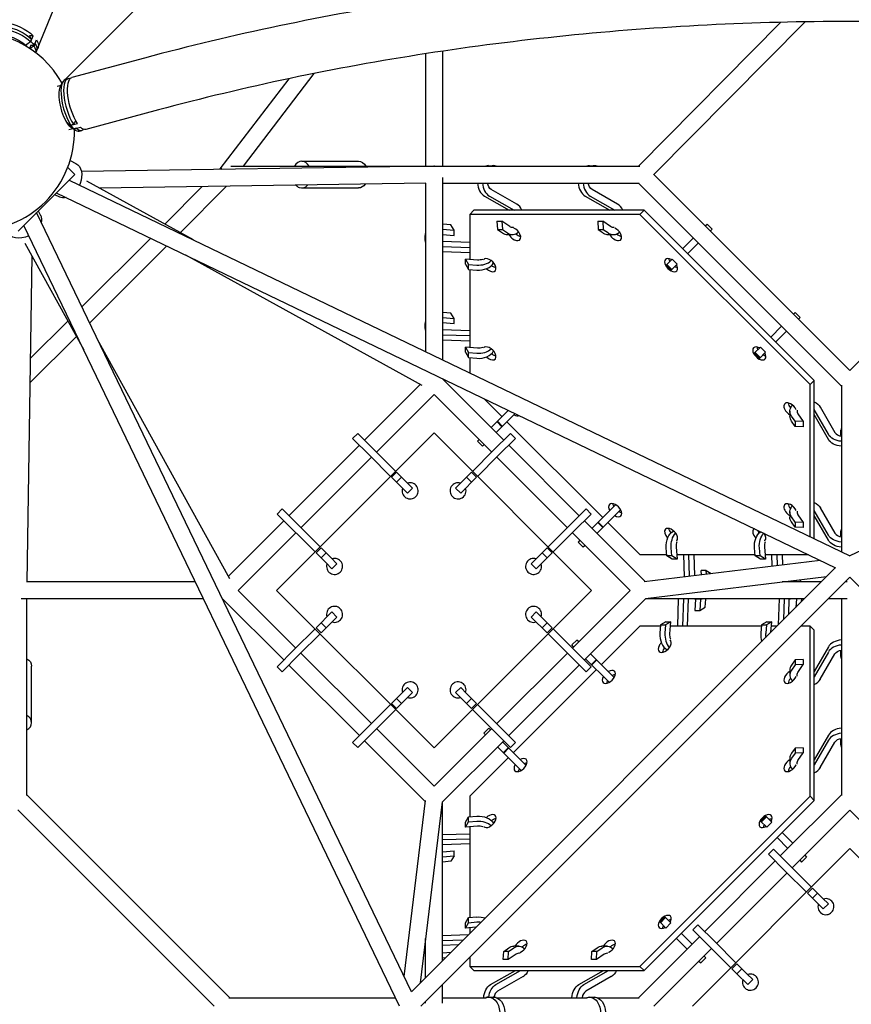
# Model space of a CAD drawing. Units: millimetres. Extents: x -3593 to 3593, y -3593 to 3593.
# Drawn here: x -932 to 2, y 2 to 1107 of the extents above; entities that cross this region are included whole.
import ezdxf

# ---------------------------------------------------------------- set-up
doc = ezdxf.new("R2010")
doc.units = ezdxf.units.MM
doc.header["$LTSCALE"] = 20
doc.linetypes.add('HIDDEN', pattern=[9.525, 6.35, -3.175])
doc.layers.add('2d', color=230, linetype='Continuous')
doc.layers.add('AS-Safetyzone', color=5, linetype='HIDDEN')

msp = doc.modelspace()

# ---------------------------------------------------------------- linework, layer by layer
at = {"layer": '2d'}
for p, q in [((-69.5, 1851.4), (-880.9, 1040)), ((-911.3, 1075.7), (-881.5, 1149.4)), ((-237.3, 942.9), (-77.4, 1104.3)), ((-77.6, 1104.3), (-237.3, 942.9)), ((-219.9, 933.4), (-50.1, 1104.8)), ((-916.8, 1089.3), (-920.8, 1089.3)), ((-919.7, 1082.7), (-918.6, 1085.5)), ((-919.4, 1082.7), (-916.8, 1089.3)), ((-915.6, 1078.2), (-913, 1084.7)), ((-920.6, 1075), (-919.3, 1078.2)), ((-919.4, 1082.7), (-919.7, 1082.7)), ((-915.6, 1078.2), (-919.5, 1078.2)), ((-914.6, 1080.6), (-915.7, 1077.8)), ((-914.6, 1080.7), (-914.5, 1080.4)), ((-913.7, 1070.1), (-913, 1071.8)), ((-791.7, 1064.2), (-873.2, 1042.2)), ((-476.2, 1069), (-476.2, 942.9)), ((-457.2, 1071.9), (-457.2, 942.9)), ((-880.6, 1040.1), (-877.6, 1040.9)), ((-629.8, 1041), (-707.2, 939.7)), ((-601.5, 1046.8), (-680.8, 942.9)), ((-889.9, 1032.6), (-885.4, 1033.8)), ((-886.4, 1031.7), (-883.8, 1037.1)), ((-883.7, 1037.3), (-884.6, 1036.4)), ((-776, 1006), (-857.6, 984)), ((-876.8, 984), (-872.3, 985.2)), ((-875.1, 987.3), (-873.5, 987.7)), ((-874.6, 989.1), (-871.6, 989.9)), ((-874.3, 988.9), (-867.1, 990.8)), ((-874.3, 989.2), (-874.3, 988.9)), ((-874.2, 986.5), (-869.3, 983.2)), ((-871, 984.7), (-863.7, 986.6)), ((-868, 985.5), (-871, 984.7)), ((-865, 982.2), (-862, 983)), ((-870, 933.6), (-877.8, 941.5)), ((-875.2, 949.1), (-868.8, 946)), ((-466.9, 942.9), (-862.5, 936.9)), ((-707.2, 939.7), (-707.6, 939.2)), ((-706.5, 939.9), (-705.9, 939.3)), ((-694.8, 942.9), (-235.9, 942.9)), ((-615.2, 948.4), (-551.5, 948.4)), ((-405.5, 943.4), (-399.9, 943.4)), ((-292.4, 943.4), (-286.8, 943.4)), ((-933.6, 870), (-870, 933.6)), ((-457.2, 930.2), (-457.2, 725.5)), ((0, 713.5), (-220.5, 933.9)), ((220.5, 933.9), (0, 713.5)), ((-876.4, 927.2), (0, 505.5)), ((-736.7, 860), (-856.6, 926.1)), ((-476, 923.7), (-842.2, 918.2)), ((-726.9, 919.9), (-769, 877.8)), ((-699.6, 920.3), (-751.7, 868.2)), ((-615.2, 918.4), (-551.5, 918.4)), ((-476.2, 923.7), (-476.2, 734.6)), ((-457.2, 923.9), (-236.5, 923.9)), ((-9.5, 696.1), (-237.3, 923.9)), ((876.4, 927.2), (0, 505.5)), ((-892.7, 910.9), (-887.3, 908.3)), ((-890.7, 912.9), (-16, 492.1)), ((-410.3, 909.2), (-382.5, 893.3)), ((-404.6, 909.2), (-376.9, 893.3)), ((-374, 900.2), (-402.5, 916.6)), ((-297.1, 909.2), (-269.4, 893.3)), ((-291.5, 909.2), (-263.7, 893.3)), ((-260.8, 900.2), (-289.4, 916.6)), ((-492.1, 16), (-912.9, 890.7)), ((-910.9, 892.7), (-908.3, 887.3)), ((-426.6, 888.6), (-422, 893.3)), ((-235.7, 888.6), (-426.6, 888.6)), ((-426.6, 888.6), (-426.6, 838.2)), ((-231, 893.3), (-422, 893.3)), ((-235.7, 888.6), (-231, 893.3)), ((-44.7, 697.7), (-235.7, 888.6)), ((-40.1, 702.3), (-231, 893.3)), ((-505.5, 0), (-927.2, 876.4)), ((-447.8, 876.9), (-456.9, 877.6)), ((-444.2, 870.9), (-447.8, 876.9)), ((-396.1, 881.1), (-395.7, 871.9)), ((-396.1, 881.1), (-390.5, 881.1)), ((-390.5, 881.1), (-390, 871.9)), ((-381.7, 875), (-390.5, 881.1)), ((-283, 881.1), (-282.5, 871.9)), ((-283, 881.1), (-277.3, 881.1)), ((-277.3, 881.1), (-276.9, 871.9)), ((-268.6, 875), (-277.3, 881.1)), ((-162.3, 875.8), (-160.3, 877.7)), ((-160.3, 877.7), (-154.6, 872.1)), ((-476.7, 859.5), (-476.7, 865.2)), ((-457.2, 872), (-444.2, 870.9)), ((-457.2, 866.3), (-444.2, 865.2)), ((-444.2, 865.2), (-444.2, 870.9)), ((-395.7, 871.9), (-389.9, 867.9)), ((-395.7, 871.9), (-390, 871.9)), ((-390, 871.9), (-384.2, 867.9)), ((-384.4, 866), (-378.7, 866)), ((-282.5, 871.9), (-276.8, 867.9)), ((-282.5, 871.9), (-276.9, 871.9)), ((-276.9, 871.9), (-271.1, 867.9)), ((-271.2, 866), (-265.6, 866)), ((-175.7, 862.3), (-187.9, 850.1)), ((-156.6, 870.1), (-154.6, 872.1)), ((-926.1, 856.6), (-860, 736.7)), ((-784.8, 862), (-862, 784.8)), ((-766.7, 853.3), (-853.3, 766.7)), ((-426.6, 857.2), (-457.2, 858.2)), ((-457.2, 852.6), (-426.6, 851.5)), ((-170.1, 856.7), (-182.2, 844.5)), ((-918.2, 842.2), (-923.7, 476)), ((-479.9, 696.5), (-745.4, 843.1)), ((-457.2, 846.9), (-426.6, 845.9)), ((-431.5, 838.6), (-427.9, 832.6)), ((-431.5, 833), (-431.5, 838.6)), ((-417.9, 837.5), (-431.5, 838.6)), ((-431.5, 833), (-427.9, 827)), ((-427.9, 832.6), (-418.8, 831.9)), ((-427.9, 827), (-427.9, 832.6)), ((-206.3, 831.8), (-199.4, 838.6)), ((-206.3, 831.8), (-200.6, 826.1)), ((-205.4, 832.6), (-199.8, 827)), ((-200.6, 826.1), (-193.8, 833)), ((-199.4, 838.6), (-193.8, 833)), ((-427.9, 827), (-418.8, 826.2)), ((-426.6, 826.8), (-426.6, 739.2)), ((-447.8, 777.9), (-456.9, 778.6)), ((-444.2, 771.9), (-447.8, 777.9)), ((-63.3, 776.8), (-61.3, 778.7)), ((-61.3, 778.7), (-55.7, 773.1)), ((-877.8, 769), (-919.9, 726.9)), ((-476.7, 760.5), (-476.7, 766.2)), ((-457.2, 773), (-444.2, 771.9)), ((-457.2, 767.3), (-444.2, 766.2)), ((-444.2, 766.2), (-444.2, 771.9)), ((-76.7, 763.3), (-88.9, 751.1)), ((-57.6, 771.1), (-55.7, 773.1)), ((-868.2, 751.7), (-920.3, 699.6)), ((-426.6, 758.2), (-457.2, 759.2)), ((-457.2, 753.6), (-426.6, 752.6)), ((-71.1, 757.7), (-83.3, 745.5)), ((-843.1, 745.4), (-696.5, 479.9)), ((-457.2, 747.9), (-426.6, 746.9)), ((-431.5, 739.6), (-427.9, 733.6)), ((-431.5, 734), (-431.5, 739.6)), ((-417.9, 738.5), (-431.5, 739.6)), ((-431.5, 734), (-427.9, 728)), ((-427.9, 733.6), (-418.8, 732.9)), ((-427.9, 728), (-427.9, 733.6)), ((-107.3, 732.8), (-100.4, 739.6)), ((-107.3, 732.8), (-101.6, 727.1)), ((-106.4, 733.6), (-100.8, 728)), ((-101.6, 727.1), (-94.8, 734)), ((-100.4, 739.6), (-94.8, 734)), ((-427.9, 728), (-418.8, 727.2)), ((-426.6, 727.9), (-426.6, 710.7)), ((-482.3, 697.8), (-544.8, 635.3)), ((-457.7, 704.5), (-388.6, 635.3)), ((-457.2, 704.4), (-457.2, 704)), ((-44.7, 697.7), (-40.1, 702.3)), ((-44.7, 527), (-44.7, 697.7)), ((-40.1, 524.8), (-40.1, 702.3)), ((-9.5, 696.9), (-9.5, 510.1)), ((-466.7, 686.6), (-531.4, 621.9)), ((-466.7, 686.6), (-402, 621.9)), ((-411, 682.2), (-390.5, 661.7)), ((-402.7, 649.5), (-383.3, 668.9)), ((-397, 643.8), (-375.7, 665.2)), ((-67.3, 667.8), (-67.3, 662.2)), ((-58.3, 664.8), (-52.3, 656.1)), ((-24.2, 641.9), (-40.1, 669.6)), ((-24.2, 636.2), (-40.1, 664)), ((-33.2, 672.6), (-16.8, 644)), ((-390.5, 650.4), (-396.1, 656.1)), ((-390, 650.8), (-395.7, 656.5)), ((-384.9, 656), (-277.4, 548.5)), ((-61.5, 656.5), (-65.5, 662.3)), ((-61.5, 650.8), (-65.5, 656.6)), ((-61.5, 656.5), (-61.5, 650.8)), ((-52.3, 656.1), (-61.5, 656.5)), ((-52.3, 656.1), (-52.3, 650.4)), ((-466.7, 643.5), (-643.5, 466.7)), ((-558.1, 637.3), (-552.4, 642.9)), ((-533.1, 623.6), (-552.4, 642.9)), ((-289.9, 466.7), (-466.7, 643.5)), ((-400.3, 623.6), (-381, 642.9)), ((-381, 642.9), (-375.3, 637.3)), ((-52.3, 650.4), (-61.5, 650.8)), ((-10, 641), (-10, 646.6)), ((-538.8, 618), (-558.1, 637.3)), ((-416.1, 636), (-418.1, 634.1)), ((-412.4, 628.4), (-418.1, 634.1)), ((-410.5, 630.4), (-412.4, 628.4)), ((-394.6, 618), (-375.3, 637.3)), ((-550.5, 629.7), (-629.7, 550.5)), ((-533.1, 623.6), (-509.8, 600.3)), ((-400.3, 623.6), (-423.6, 600.3)), ((-382.9, 629.7), (-303.7, 550.5)), ((-537, 616.2), (-616.2, 537)), ((-538.8, 618), (-515.5, 594.7)), ((-394.6, 618), (-417.9, 594.7)), ((-396.3, 616.2), (-317.1, 537)), ((-514.4, 593.6), (-508.7, 599.2)), ((-508.7, 599.2), (-490.9, 581.4)), ((-424.7, 599.2), (-430.2, 593.6)), ((-424.7, 599.2), (-419, 593.6)), ((-514.4, 593.6), (-508.8, 588)), ((-508.8, 588), (-503.1, 593.6)), ((-508.8, 588), (-496.6, 575.8)), ((-442.5, 581.4), (-430.2, 593.6)), ((-436.8, 575.8), (-419, 593.6)), ((-430.2, 593.6), (-424.6, 588)), ((-496.6, 575.8), (-490.9, 581.4)), ((-442.5, 581.4), (-436.8, 575.8)), ((-642.9, 552.4), (-637.3, 558.1)), ((-594.7, 515.5), (-637.3, 558.1)), ((-315.4, 538.8), (-296.1, 558.1)), ((-296.1, 558.1), (-290.4, 552.4)), ((-289.6, 536.3), (-263.1, 562.8)), ((-283.9, 530.7), (-257.4, 557.2)), ((-67.3, 554.7), (-67.3, 549)), ((-24.2, 528.8), (-40.1, 556.5)), ((-33.2, 559.4), (-16.8, 530.9)), ((-635.3, 544.8), (-697.8, 482.3)), ((-600.3, 509.8), (-642.9, 552.4)), ((-309.8, 533.1), (-290.4, 552.4)), ((-298, 544.8), (-229.9, 476.7)), ((-277.3, 537.3), (-283, 542.9)), ((-276.9, 537.7), (-282.5, 543.4)), ((-271.7, 542.9), (-235.7, 506.8)), ((-61.5, 543.4), (-65.5, 549.1)), ((-61.5, 537.7), (-65.5, 543.5)), ((-61.5, 543.4), (-61.5, 537.7)), ((-52.3, 542.9), (-61.5, 543.4)), ((-58.3, 551.6), (-52.3, 542.9)), ((-52.3, 542.9), (-52.3, 537.3)), ((-24.2, 523.1), (-40.1, 550.8)), ((-621.9, 531.4), (-686.6, 466.7)), ((-315.4, 538.8), (-338.7, 515.5)), ((-309.8, 533.1), (-333, 509.8)), ((-311.5, 531.4), (-246.8, 466.7)), ((-52.3, 537.3), (-61.5, 537.7)), ((-10, 527.8), (-10, 533.5)), ((-303, 522.9), (-305, 520.9)), ((-299.3, 515.3), (-305, 520.9)), ((-599.2, 508.7), (-593.6, 514.4)), ((-599.2, 508.7), (-593.6, 503.1)), ((-593.6, 514.4), (-588, 508.8)), ((-593.6, 503.1), (-588, 508.8)), ((-588, 508.8), (-582.3, 503.1)), ((-357.6, 496.6), (-339.8, 514.4)), ((-352, 490.9), (-334.2, 508.7)), ((-345.4, 508.8), (-339.7, 503.1)), ((-339.8, 514.4), (-334.2, 508.7)), ((-297.3, 517.2), (-299.3, 515.3)), ((-205.4, 505.5), (-206.2, 514.6)), ((-199.8, 505.5), (-200.5, 514.6)), ((-194.9, 515.5), (-193.8, 501.8)), ((-106.4, 505.5), (-107.2, 514.6)), ((-100.8, 505.5), (-101.5, 514.6)), ((-95.9, 515.5), (-94.8, 501.8)), ((-593.6, 503.1), (-588, 497.5)), ((-581.4, 490.9), (-588, 497.5)), ((-575.8, 496.6), (-582.3, 503.1)), ((-235.7, 506.8), (-205.5, 506.8)), ((-230.8, 476.6), (-33.4, 500.5)), ((-199.8, 505.5), (-205.4, 505.5)), ((-199.4, 501.8), (-205.4, 505.5)), ((-193.8, 501.8), (-199.8, 505.5)), ((-193.8, 501.8), (-199.4, 501.8)), ((-194.2, 506.8), (-106.5, 506.8)), ((-185.7, 482), (-186.5, 506.8)), ((-180, 482.7), (-180.8, 506.8)), ((-175.2, 506.8), (-174.4, 483.4)), ((-100.8, 505.5), (-106.4, 505.5)), ((-100.4, 501.8), (-106.4, 505.5)), ((-94.8, 501.8), (-100.8, 505.5)), ((-94.8, 501.8), (-100.4, 501.8)), ((-95.2, 506.8), (-46.5, 506.8)), ((-87.1, 494), (-87.5, 506.8)), ((-81.4, 494.7), (-81.8, 506.8)), ((-76.2, 506.8), (-75.8, 495.4)), ((-581.4, 490.9), (-575.8, 496.6)), ((-16.2, 492.2), (-492.2, 16.2)), ((-357.6, 496.6), (-352, 490.9)), ((-161.5, 489.2), (-167.1, 489.2)), ((-166.7, 484.3), (-167.1, 489.2)), ((-161.1, 485), (-161.5, 489.2)), ((-161.5, 489.2), (-155.7, 485.7)), ((-734.6, 476.2), (-923.7, 476.2)), ((0, 481.5), (-481.5, 0)), ((-229.5, 457.6), (-26.2, 482.2)), ((-32.2, 476.2), (-76, 476.2)), ((-75.2, 476.3), (-75.2, 476.2)), ((-67.1, 476.7), (-67.2, 477.3)), ((-66.8, 476.7), (-61.1, 476.7)), ((-61.5, 476.7), (-61.6, 477.9)), ((-55.9, 478.6), (-55.7, 476.5)), ((-3.2, 476.2), (-5.3, 476.2)), ((0, 481.5), (481.5, 0)), ((-621.9, 402), (-686.6, 466.7)), ((-643.5, 466.7), (-466.7, 289.9)), ((-466.7, 289.9), (-289.9, 466.7)), ((-246.8, 466.7), (-311.5, 402)), ((-725.5, 457.2), (-930.2, 457.2)), ((-923.9, 236.5), (-923.9, 457.2)), ((-635.3, 388.6), (-704.5, 457.7)), ((-704, 457.2), (-704.4, 457.2)), ((-228.9, 457.7), (-298, 388.6)), ((-51.2, 457.2), (-229.4, 457.2)), ((-192.6, 457.2), (-193.6, 426.6)), ((-186.9, 457.2), (-187.9, 426.6)), ((-182.2, 426.6), (-181.2, 457.2)), ((-173.2, 456.7), (-174.2, 444.2)), ((-167.2, 456.7), (-172.9, 456.7)), ((-167.5, 456.7), (-168.6, 444.2)), ((-162.6, 447.8), (-161.8, 456.9)), ((-79.4, 457.2), (-80.4, 428)), ((-73.8, 457.2), (-74.5, 433.9)), ((-68.7, 439.7), (-68.1, 457.2)), ((-60, 457.2), (-60.8, 447.6)), ((-54.3, 457.2), (-54.6, 453.8)), ((-3.2, 457.2), (-24.3, 457.2)), ((-9.5, 457.2), (-9.5, 236.5)), ((-599.2, 424.7), (-581.4, 442.5)), ((-575.8, 436.8), (-581.4, 442.5)), ((-352, 442.5), (-357.6, 436.8)), ((-352, 442.5), (-334.2, 424.7)), ((-174.2, 444.2), (-168.6, 444.2)), ((-168.6, 444.2), (-162.6, 447.8)), ((-588, 424.6), (-575.8, 436.8)), ((-357.6, 436.8), (-339.8, 419)), ((-206.5, 431.5), (-212.5, 427.9)), ((-200.8, 431.5), (-206.8, 427.9)), ((-206.5, 431.5), (-200.8, 431.5)), ((-202, 417.9), (-200.8, 431.5)), ((-93.4, 431.5), (-99.4, 427.9)), ((-87.7, 431.5), (-93.7, 427.9)), ((-93.4, 431.5), (-87.7, 431.5)), ((-88.7, 419.7), (-87.7, 431.5)), ((-623.6, 400.3), (-600.3, 423.6)), ((-593.6, 419), (-599.2, 424.7)), ((-588, 424.6), (-593.6, 430.2)), ((-593.6, 419), (-588, 424.6)), ((-339.7, 430.2), (-345.4, 424.6)), ((-334.2, 424.7), (-339.8, 419)), ((-290.4, 381), (-333, 423.6)), ((-235.7, 426.6), (-278.8, 383.4)), ((-212.6, 426.6), (-235.7, 426.6)), ((-212.5, 427.9), (-213.2, 418.8)), ((-212.5, 427.9), (-206.8, 427.9)), ((-206.8, 427.9), (-207.6, 418.8)), ((-99.5, 426.6), (-201.2, 426.6)), ((-99.4, 427.9), (-100.1, 418.8)), ((-99.4, 427.9), (-93.7, 427.9)), ((-93.7, 427.9), (-94.5, 418.8)), ((-81.8, 426.6), (-88.1, 426.6)), ((-44.7, 426.6), (-55, 426.6)), ((-44.7, 426.6), (-40.1, 422)), ((-44.7, 235.7), (-44.7, 426.6)), ((-40.1, 231), (-40.1, 422)), ((-618, 394.6), (-594.7, 417.9)), ((-296.1, 375.3), (-338.7, 417.9)), ((-312, 405.4), (-306.4, 411)), ((-304.4, 409.1), (-306.4, 411)), ((-623.6, 400.3), (-642.9, 381)), ((-310.1, 403.4), (-312, 405.4)), ((-24.2, 403.2), (-40.1, 375.5)), ((-10, 392.8), (-10, 398.5)), ((-618, 394.6), (-637.3, 375.3)), ((-537, 317.1), (-616.2, 396.3)), ((-317.1, 396.3), (-396.3, 317.1)), ((-296.6, 390), (-270.1, 363.5)), ((-291, 395.6), (-264.5, 369.1)), ((-290.1, 383.4), (-284.4, 389)), ((-289.6, 383), (-284, 388.6)), ((-61.5, 388.6), (-65.5, 382.8)), ((-52.3, 389), (-61.5, 388.6)), ((-61.5, 388.6), (-61.5, 383)), ((-52.3, 389), (-52.3, 383.4)), ((-24.2, 397.5), (-40.1, 369.8)), ((-33.2, 366.9), (-16.8, 395.4)), ((-918.4, 318.2), (-918.4, 381.8)), ((-637.3, 375.3), (-642.9, 381)), ((-550.5, 303.7), (-629.7, 382.9)), ((-303.7, 382.9), (-382.9, 303.7)), ((-284.4, 377.8), (-377.8, 284.4)), ((-290.4, 381), (-296.1, 375.3)), ((-67.3, 377.3), (-67.3, 371.6)), ((-61.5, 383), (-65.5, 377.2)), ((-52.3, 383.4), (-61.5, 383)), ((-58.3, 374.7), (-52.3, 383.4)), ((-496.6, 357.6), (-503.1, 351.1)), ((-490.9, 352), (-496.6, 357.6)), ((-436.8, 357.6), (-442.5, 352)), ((-436.8, 357.6), (-430.3, 351.1)), ((-514.4, 339.8), (-503.1, 351.1)), ((-503.1, 339.7), (-508.8, 345.4)), ((-508.7, 334.2), (-497.5, 345.4)), ((-490.9, 352), (-497.5, 345.4)), ((-442.5, 352), (-424.7, 334.2)), ((-419, 339.8), (-430.3, 351.1)), ((-424.6, 345.4), (-430.2, 339.7)), ((-515.5, 338.7), (-558.1, 296.1)), ((-509.8, 333), (-552.4, 290.4)), ((-508.7, 334.2), (-514.4, 339.8)), ((-419, 339.8), (-424.7, 334.2)), ((-381, 290.4), (-423.6, 333)), ((-375.3, 296.1), (-417.9, 338.7)), ((-466.7, 246.8), (-531.4, 311.5)), ((-402, 311.5), (-466.7, 246.8)), ((-411, 306.4), (-405.4, 312)), ((-403.4, 310.1), (-405.4, 312)), ((-409.1, 304.4), (-411, 306.4)), ((-24.2, 304.2), (-40.1, 276.5)), ((-24.2, 298.6), (-40.1, 270.8)), ((-10, 293.8), (-10, 299.5)), ((-552.4, 290.4), (-558.1, 296.1)), ((-476.7, 229.9), (-544.8, 298)), ((-388.6, 298), (-457.7, 228.9)), ((-395.6, 291), (-369.1, 264.5)), ((-390, 296.6), (-363.5, 270.1)), ((-389, 284.4), (-383.4, 290.1)), ((-388.6, 284), (-383, 289.6)), ((-375.3, 296.1), (-381, 290.4)), ((-61.5, 289.6), (-65.5, 283.8)), ((-52.3, 290.1), (-61.5, 289.6)), ((-61.5, 289.6), (-61.5, 284)), ((-52.3, 290.1), (-52.3, 284.4)), ((-33.2, 267.9), (-16.8, 296.4)), ((-383.4, 278.8), (-426.6, 235.7)), ((-67.3, 278.3), (-67.3, 272.6)), ((-61.5, 284), (-65.5, 278.2)), ((-52.3, 284.4), (-61.5, 284)), ((-58.3, 275.7), (-52.3, 284.4)), ((-923.9, 237.3), (-696.1, 9.5)), ((-426.6, 235.7), (-426.6, 212.6)), ((-235.7, 44.7), (-44.7, 235.7)), ((-9.5, 237.3), (-78.1, 168.6)), ((-44.7, 235.7), (-40.1, 231)), ((-476.6, 230.8), (-500.5, 33.4)), ((-457.6, 229.5), (-482.2, 26.2)), ((-457.2, 51.2), (-457.2, 229.4)), ((-231, 40.1), (-40.1, 231)), ((-933.9, 220.5), (-713.5, 0)), ((-431.5, 206.5), (-427.9, 212.5)), ((-427.9, 212.5), (-418.8, 213.2)), ((-427.9, 206.8), (-427.9, 212.5)), ((-94.5, 213.3), (-100.2, 207.7)), ((-93.7, 212.5), (-99.4, 206.8)), ((-94.5, 213.3), (-94.5, 213.2)), ((-87.7, 206.5), (-94.5, 213.2)), ((0, 219.9), (-64.7, 155.2)), ((0, 219.9), (64.7, 155.2)), ((-431.5, 200.8), (-427.9, 206.8)), ((-431.5, 200.8), (-431.5, 206.5)), ((-417.9, 202), (-431.5, 200.8)), ((-427.9, 206.8), (-418.8, 207.6)), ((-426.6, 201.2), (-426.6, 99.5)), ((-100.2, 207.7), (-93.4, 200.8)), ((-87.7, 206.5), (-93.4, 200.8)), ((-457.2, 192.6), (-426.6, 193.6)), ((-457.2, 186.9), (-426.6, 187.9)), ((-69.7, 177.1), (-81.8, 189.3)), ((-64, 182.8), (-76.2, 195)), ((-426.6, 182.2), (-457.2, 181.2)), ((-457.2, 173.1), (-444.2, 174.2)), ((-457.2, 167.5), (-444.2, 168.6)), ((-444.2, 168.6), (-447.8, 162.6)), ((-444.2, 168.6), (-444.2, 174.2)), ((0, 176.8), (-176.8, 0)), ((-91.4, 170.6), (-85.7, 176.2)), ((-72.1, 151.3), (-91.4, 170.6)), ((-43.1, 133.6), (-85.7, 176.2)), ((-48.6, 167.4), (-54.2, 161.7)), ((-50.6, 169.4), (-48.6, 167.4)), ((176.8, 0), (0, 176.8)), ((-447.8, 162.6), (-456.9, 161.8)), ((-83.8, 163), (-163, 83.8)), ((-56.2, 163.7), (-54.2, 161.7)), ((-70.4, 149.6), (-149.6, 70.4)), ((-72.1, 151.3), (-48.8, 128)), ((-47.7, 126.9), (-42, 132.5)), ((-47.7, 126.9), (-36.4, 115.6)), ((-42.1, 121.3), (-36.4, 127)), ((-42, 132.5), (-30.8, 121.3)), ((-29.9, 109.1), (-36.4, 115.6)), ((-24.2, 114.7), (-30.8, 121.3)), ((-29.9, 109.1), (-24.2, 114.7)), ((-427.9, 99.4), (-418.8, 100.1)), ((-207.7, 100.2), (-213.3, 94.5)), ((-207.7, 100.2), (-200.8, 93.4)), ((-431.5, 93.4), (-427.9, 99.4)), ((-431.5, 87.7), (-427.9, 93.7)), ((-431.5, 87.7), (-431.5, 93.4)), ((-419.7, 88.7), (-431.5, 87.7)), ((-427.9, 93.7), (-427.9, 99.4)), ((-427.9, 93.7), (-418.8, 94.5)), ((-213.3, 94.5), (-206.5, 87.7)), ((-206.8, 99.4), (-212.5, 93.7)), ((-200.8, 93.4), (-206.5, 87.7)), ((-176.2, 85.7), (-170.6, 91.4)), ((-151.3, 72.1), (-170.6, 91.4)), ((-457.2, 79.4), (-428, 80.4)), ((-426.6, 88.1), (-426.6, 81.8)), ((-168.6, 78.1), (-237.3, 9.5)), ((-177.1, 69.7), (-189.3, 81.8)), ((-156.9, 66.4), (-176.2, 85.7)), ((-476.7, 61.1), (-476.7, 66.8)), ((-476.2, 32.2), (-476.2, 76)), ((-457.2, 73.8), (-433.9, 74.5)), ((-439.7, 68.7), (-457.2, 68.1)), ((-371.6, 67.3), (-377.3, 67.3)), ((-272.6, 67.3), (-278.3, 67.3)), ((-182.8, 64), (-195, 76.2)), ((-156.9, 66.4), (-133.6, 43.1)), ((-151.3, 72.1), (-128, 48.8)), ((-457.2, 60), (-447.6, 60.8)), ((-389, 52.3), (-388.6, 61.5)), ((-388.6, 61.5), (-382.8, 65.5)), ((-383, 61.5), (-388.6, 61.5)), ((-383.4, 52.3), (-383, 61.5)), ((-374.7, 58.3), (-383.4, 52.3)), ((-383, 61.5), (-377.2, 65.5)), ((-290.1, 52.3), (-289.6, 61.5)), ((-289.6, 61.5), (-283.8, 65.5)), ((-284, 61.5), (-289.6, 61.5)), ((-284.4, 52.3), (-284, 61.5)), ((-275.7, 58.3), (-284.4, 52.3)), ((-284, 61.5), (-278.2, 65.5)), ((-155.2, 64.7), (-219.9, 0)), ((-163.7, 56.2), (-161.7, 54.2)), ((-457.2, 54.3), (-453.8, 54.6)), ((-426.6, 55), (-426.6, 44.7)), ((-426.6, 44.7), (-422, 40.1)), ((-426.6, 44.7), (-235.7, 44.7)), ((-383.4, 52.3), (-389, 52.3)), ((-284.4, 52.3), (-290.1, 52.3)), ((-235.7, 44.7), (-231, 40.1)), ((-169.4, 50.6), (-167.4, 48.6)), ((-161.7, 54.2), (-167.4, 48.6)), ((-132.5, 42), (-126.9, 47.7)), ((-126.9, 47.7), (-115.6, 36.4)), ((-422, 40.1), (-231, 40.1)), ((-403.2, 24.2), (-375.5, 40.1)), ((-397.5, 24.2), (-369.8, 40.1)), ((-366.9, 33.2), (-395.4, 16.8)), ((-304.2, 24.2), (-276.5, 40.1)), ((-298.6, 24.2), (-270.8, 40.1)), ((-267.9, 33.2), (-296.4, 16.8)), ((-132.5, 42), (-127, 36.4)), ((-127, 36.4), (-121.3, 42.1)), ((-114.7, 24.2), (-127, 36.4)), ((-109.1, 29.9), (-115.6, 36.4)), ((-457.2, 3.2), (-457.2, 24.3)), ((-114.7, 24.2), (-109.1, 29.9)), ((-696.9, 9.5), (-510.1, 9.5)), ((-476.2, 3.2), (-476.2, 5.3)), ((-457.2, 9.5), (-408.6, 9.5)), ((-405.6, 10), (-399.9, 10)), ((-405.5, 10), (-399.9, 10)), ((-396.9, 9.5), (-295.4, 9.5)), ((-292.4, 10), (-286.8, 10)), ((-292.4, 10), (-286.8, 10)), ((-283.7, 9.5), (-236.5, 9.5))]:
    msp.add_line(p, q, dxfattribs=at)
for centre, radius, start, end in [((-981.8, 981.8), 111.5, 29.0466, 240.9534), ((-981.8, 981.8), 111.5, 268.9169, 1.083), ((-493.6, 578.4), 9, 161.3878, 108.6122), ((-439.8, 578.4), 9, 71.3878, 18.6122), ((-578.4, 493.6), 9, 161.3878, 108.6122), ((-355, 493.6), 9, 71.3878, 18.6122), ((-578.4, 439.8), 9, 251.3878, 198.6122), ((-355, 439.8), 9, 341.3878, 288.6122), ((-493.6, 355), 9, 251.3878, 198.6122), ((-439.8, 355), 9, 341.3878, 288.6122), ((-26.9, 111.7), 9, 161.3878, 108.6122), ((-111.7, 26.9), 9, 161.3878, 108.6122)]:
    msp.add_arc(centre, radius, start, end, dxfattribs=at)
at = {"layer": '2d', "extrusion": (0, 0, -1)}
for centre, major_axis, ratio, start_param, end_param in [((-939.3, 1087), (-28, 11.3), 0.468323, -0.167485, 2.296412), ((-942, 1080.3), (-27.8, 11.2), 0.468323, 0.084931, 2.28733), ((-940.9, 1083.1), (-27.8, 11.2), 0.468323, 0, 2.28733), ((-943.6, 1076.3), (23.3, -9.4), 0.468323, -2.391415, -0.750176), ((-939.3, 1087), (28, -11.3), 0.468323, -0.579056, 0.167485), ((-941.9, 1080.4), (28, -11.3), 0.468323, -0.84518, -0.579056), ((-942, 1080.3), (27.8, -11.2), 0.468323, -0.569973, -0.084929), ((-940.9, 1083.1), (27.8, -11.2), 0.468323, -0.569973, 0), ((-865.4, 1013.1), (-7.8, 29.1), 0.345105, -2.346138, 0), ((-872.7, 1011.2), (-7.8, 29.1), 0.345105, -2.612263, -2.346138), ((-865.4, 1013.1), (7.8, -29.1), 0.345105, 0, 0.52933), ((-878.1, 927.1), (9.2, 18.9), 0.687356, 0, 1.44052), ((-551.5, 933.4), (0, 15), 0.707107, 0, 0.884943), ((-466.7, 933.4), (0, 9.5), 0.707107, 0, 0.064037), ((-878.1, 927.1), (-9.2, -18.9), 0.687356, -1.701073, -1.611287), ((-551.5, 933.4), (0, -15), 0.707107, -0.778973, 0), ((-399.9, 925.7), (0, -9.75), 0.707107, 0.38621, 1.387405), ((-286.8, 925.7), (0, -9.75), 0.707107, 0.38621, 1.387405), ((-878.1, 927.1), (-9.2, -18.9), 0.687356, -0.521784, 0), ((-927.1, 878.1), (18.9, 9.2), 0.687356, 0, 0.521784), ((-378.7, 883.8), (0, -9.75), 0.707107, -0.158196, 0.457211), ((-265.6, 883.8), (0, -9.75), 0.707107, -0.158196, 0.457211), ((-927.1, 878.1), (-18.9, -9.2), 0.687356, -1.530305, 0), ((-416.7, 844.3), (-9.75, 0), 0.707107, -2.068829, -1.453423), ((-416.7, 745.3), (-9.75, 0), 0.707107, -2.068829, -1.453423), ((-49.6, 667.8), (-17.7, 0), 0.707107, -0.457211, 0.58125), ((-49.6, 667.8), (17.7, 0), 0.707107, -1.007292, -0.38621), ((-49.6, 662.2), (-17.7, 0), 0.707107, -0.457211, 0), ((-7.7, 646.6), (-17.8, 0), 0.707107, -1.470455, -0.38621), ((-7.7, 641), (-17.8, 0), 0.707107, -1.470455, -0.38621), ((-49.6, 554.7), (17.8, 0), 0.707107, -1.007292, -0.38621), ((-49.6, 554.7), (-17.7, 0), 0.707107, -0.457211, 0.58125), ((-49.6, 549), (-17.8, 0), 0.707107, -0.457211, 0), ((-193.7, 516.6), (0, 17.7), 0.707107, -1.68817, -0.343418), ((-188.1, 516.6), (0, 17.8), 0.707107, -1.68817, -0.643447), ((-94.7, 516.6), (0, 17.7), 0.707107, -1.68817, -0.449733), ((-89.1, 516.6), (0, 17.8), 0.707107, -1.68817, -0.643447), ((-7.7, 533.5), (-17.8, 0), 0.707107, -1.470455, -0.38621), ((-7.7, 527.8), (-17.8, 0), 0.707107, -1.470455, -0.38621), ((-68.2, 474.4), (0, -17.8), 0.707107, -1.68817, -1.670758), ((-172.9, 474.4), (0, -17.8), 0.707107, 0, 0.242971), ((-167.2, 474.4), (0, -17.7), 0.707107, -0.242971, 0.242971), ((-68.2, 474.4), (0, -17.7), 0.707107, -0.242971, -0.0075), ((-195.1, 416.7), (0, 9.75), 0.707107, -2.068829, -1.453423), ((-7.7, 392.8), (-9.75, 0), 0.707107, 0.38621, 1.387405), ((7.7, 398.5), (-17.8, 0), 0.707107, 0, 0.083949), ((-933.4, 381.8), (15, 0), 0.707107, -0.884943, 0), ((7.7, 392.8), (-17.8, 0), 0.707107, -0.244535, 0.244535), ((-49.6, 371.6), (-9.75, 0), 0.707107, -0.158196, 0.457211), ((-7.7, 293.8), (-9.75, 0), 0.707107, 0.38621, 1.387405), ((7.7, 299.5), (-17.7, 0), 0.707107, 0, 0.083949), ((7.7, 293.8), (-17.7, 0), 0.707107, -0.244535, 0.244535), ((-49.6, 272.6), (-9.75, 0), 0.707107, -0.158196, 0.457211), ((-416.7, 200.8), (17.7, 0), 0.707107, -1.68817, -0.343418), ((-416.7, 195.1), (17.7, 0), 0.707107, -1.68817, -0.643447), ((-459, 174.3), (-17.8, 0), 0.707107, -1.68817, -1.670758), ((-416.7, 87.6), (17.7, 0), 0.707107, -1.68817, -1.141576), ((-416.7, 82), (17.8, 0), 0.707107, -1.68817, -1.416936), ((-459, 66.8), (-17.8, 0), 0.707107, 0, 0.242971), ((-377.3, 49.6), (0, 17.7), 0.707107, -0.457211, 0), ((-371.6, 49.6), (0, 17.7), 0.707107, -0.457211, 0.58125), ((-278.3, 49.6), (0, 17.7), 0.707107, -0.457211, 0), ((-272.6, 49.6), (0, 17.7), 0.707107, -0.457211, 0.58125), ((-459, 61.1), (-17.8, 0), 0.707107, -0.242971, 0.242971), ((-371.6, 49.6), (0, -17.8), 0.707107, -1.007292, -0.38621), ((-272.6, 49.6), (0, -17.8), 0.707107, -1.007292, -0.38621), ((-398.5, 7.7), (0, 17.8), 0.707107, -1.470455, -0.38621), ((-392.8, 7.7), (0, 17.8), 0.707107, -1.440505, -0.38621), ((-299.5, 7.7), (0, 17.8), 0.707107, -1.470455, -0.38621), ((-293.8, 7.7), (0, 17.8), 0.707107, -1.470455, -0.38621), ((-405.6, -7.7), (0, 17.8), 0.707107, -0.250071, 1.524423), ((-399.9, -7.7), (0, 17.8), 0.707107, 0, 1.524423), ((-292.4, -7.7), (0, 17.8), 0.707107, -0.250071, 1.524423), ((-286.8, -7.7), (0, 17.8), 0.707107, 0, 1.524423)]:
    msp.add_ellipse(centre, major_axis=major_axis, ratio=ratio, start_param=start_param, end_param=end_param, dxfattribs=at)
at = {"layer": '2d'}
for centre, major_axis, ratio, start_param, end_param in [((-872.8, 1011.1), (-7.8, 29), 0.345105, 0, 2.337055), ((-869.8, 1012), (-7.8, 29), 0.345105, -0.207539, 2.337055), ((-877.2, 1009.9), (-6.5, 24.3), 0.345105, 0.376529, 2.4792), ((-877.2, 1009.9), (6.5, -24.3), 0.345105, -0.662392, -0.376529), ((-872.8, 1011.1), (7.8, -29), 0.345105, -0.520247, 0), ((-869.8, 1012), (7.8, -29), 0.345105, -0.520247, 0.207539), ((-700, 933.4), (-7.55, 5.77), 0.429464, -0.59921, -0.302579), ((-700, 933.4), (0, -9.5), 0.707107, -2.337354, -2.238666), ((-615.2, 933.4), (0, 15), 0.707107, -0.884943, 0.884943), ((-466.7, 933.4), (0, 9.5), 0.707107, 0, 0.009184), ((-466.7, 933.4), (-0.14, 9.5), 0.800187, -0.07552, -0.010828), ((-405.5, 925.7), (0, 17.8), 0.707107, 0, 0.244535), ((-399.9, 925.7), (0, 17.8), 0.707107, -0.244535, 0.244535), ((-292.4, 925.7), (0, 17.7), 0.707107, 0, 0.244535), ((-286.8, 925.7), (0, 17.7), 0.707107, -0.244535, 0.244535), ((-615.2, 933.4), (0, -15), 0.707107, -0.65989, -0.284497), ((-615.2, 933.4), (0, -15), 0.707107, -0.284497, 0.68133), ((-405.5, 925.7), (0, -17.8), 0.707107, -1.470455, -0.38621), ((-399.9, 925.7), (0, -17.8), 0.707107, -1.470455, -0.38621), ((-292.4, 925.7), (0, -17.8), 0.707107, -1.470455, -0.38621), ((-286.8, 925.7), (0, -17.8), 0.707107, -1.470455, -0.38621), ((-378.7, 883.8), (0, 17.8), 0.707107, -1.007292, -0.38621), ((-265.6, 883.8), (0, 17.8), 0.707107, -1.007292, -0.38621), ((-459, 865.2), (-17.8, 0), 0.707107, -1.68817, -1.670758), ((-376.7, 866.6), (-6.36, 6.36), 0.57735, -2.094395, -0.984153), ((-263.5, 866.6), (-6.36, 6.36), 0.57735, -2.094395, -0.984153), ((-459, 865.2), (-17.8, 0), 0.707107, -0.242971, 0.242971), ((-384.4, 883.8), (0, -17.7), 0.707107, -0.457211, 0), ((-378.7, 883.8), (0, -17.7), 0.707107, -0.457211, 0.58125), ((-376.7, 866.6), (6.36, -6.36), 0.57735, -2.01716, 1.047198), ((-372, 871.2), (6.36, -6.36), 0.57735, -1.455591, -0.679674), ((-271.2, 883.8), (0, -17.8), 0.707107, -0.457211, 0), ((-265.6, 883.8), (0, -17.8), 0.707107, -0.457211, 0.58125), ((-263.5, 866.6), (6.36, -6.36), 0.57735, -2.01716, 1.047198), ((-258.9, 871.2), (6.36, -6.36), 0.57735, -1.455591, -0.679674), ((-459, 859.5), (-17.8, 0), 0.707107, 0, 0.242971), ((-200.7, 831.7), (-6.36, 6.36), 0.57735, -1.047198, 2.094395), ((-416.7, 844.3), (17.7, 0), 0.707107, -1.68817, -0.643447), ((-416.7, 838.7), (17.7, 0), 0.707107, -1.68817, -0.343418), ((-404.5, 831.7), (-6.36, 6.36), 0.57735, -2.094395, 0.063045), ((-404.5, 831.7), (6.36, -6.36), 0.57735, -1.534154, 1.047198), ((-399.9, 836.3), (6.36, -6.36), 0.57735, -1.371397, -0.679674), ((-196.1, 836.3), (6.36, -6.36), 0.57735, -2.461919, -2.03135), ((-200.7, 831.7), (-6.36, 6.36), 0.57735, -1.110242, -1.047198), ((-200.7, 831.7), (6.36, -6.36), 0.57735, -1.047198, 1.110242), ((-196.1, 836.3), (6.36, -6.36), 0.57735, -1.110242, -1.047198), ((-196.1, 836.3), (6.36, -6.36), 0.57735, -1.047198, -0.679674), ((-459, 766.2), (-17.7, 0), 0.707107, -1.68817, -1.670758), ((-459, 766.2), (-17.7, 0), 0.707107, -0.242971, 0.242971), ((-459, 760.5), (-17.8, 0), 0.707107, 0, 0.242971), ((-101.7, 732.7), (-6.36, 6.36), 0.57735, -1.047198, 2.094395), ((-416.7, 745.3), (17.7, 0), 0.707107, -1.68817, -0.643447), ((-416.7, 739.7), (17.8, 0), 0.707107, -1.68817, -0.343418), ((-404.5, 732.7), (-6.36, 6.36), 0.57735, -2.094395, 0.063045), ((-404.5, 732.7), (6.36, -6.36), 0.57735, -1.534154, 1.047198), ((-399.9, 737.3), (6.36, -6.36), 0.57735, -1.371397, -0.679674), ((-97.1, 737.3), (6.36, -6.36), 0.57735, -2.461919, -2.03135), ((-101.7, 732.7), (-6.36, 6.36), 0.57735, -1.110242, -1.047198), ((-101.7, 732.7), (6.36, -6.36), 0.57735, -1.047198, 1.110242), ((-97.1, 737.3), (6.36, -6.36), 0.57735, -1.110242, -1.047198), ((-97.1, 737.3), (6.36, -6.36), 0.57735, -1.047198, -0.679674), ((-66.8, 669.9), (-6.36, 6.36), 0.57735, -1.047198, 2.01716), ((-62.2, 674.5), (6.36, -6.36), 0.57735, -2.461919, -1.686002), ((-66.8, 669.9), (-6.36, 6.36), 0.57735, -2.15744, -1.047198), ((-376.7, 669.9), (6.36, -6.36), 0.57735, -1.110242, -0.177554), ((-49.6, 667.8), (-9.75, 0), 0.707107, -0.158196, 0.457211), ((-7.7, 646.6), (-9.75, 0), 0.707107, 0.38621, 1.387405), ((7.7, 646.6), (-17.7, 0), 0.707107, -0.244535, 0.244535), ((7.7, 641), (-17.7, 0), 0.707107, 0, 0.083949), ((-263.5, 556.7), (6.36, -6.36), 0.57735, 0, 3.141593), ((-258.9, 561.3), (6.36, -6.36), 0.57735, -2.461919, -2.03135), ((-66.8, 556.7), (-6.36, 6.36), 0.57735, -1.047198, 2.01716), ((-62.2, 561.3), (6.36, -6.36), 0.57735, -2.461919, -1.686002), ((-263.5, 556.7), (-6.36, 6.36), 0.57735, 0, 1.110242), ((-258.9, 561.3), (6.36, -6.36), 0.57735, -1.110242, -0.679674), ((-66.8, 556.7), (-6.36, 6.36), 0.57735, -2.15744, -1.047198), ((-49.6, 554.7), (-9.75, 0), 0.707107, -0.158196, 0.457211), ((-263.5, 556.7), (6.36, -6.36), 0.57735, -1.110242, 0), ((-200.7, 528.9), (-6.36, 6.36), 0.57735, 0, 1.534154), ((-200.7, 528.9), (6.36, -6.36), 0.57735, 0, 3.141593), ((-196.1, 533.5), (6.36, -6.36), 0.57735, -2.461919, -1.770196), ((-101.7, 528.9), (-6.36, 6.36), 0.57735, 0, 1.534154), ((-101.7, 528.9), (-6.36, 6.36), 0.57735, -0.243787, 0), ((-97.1, 533.5), (6.36, -6.36), 0.57735, -2.222649, -1.770196), ((-101.7, 528.9), (6.36, -6.36), 0.57735, 0, 1.334606), ((-7.7, 533.5), (-9.75, 0), 0.707107, 0.38621, 1.387405), ((7.7, 533.5), (-17.8, 0), 0.707107, -0.244535, 0.244535), ((-188.1, 516.6), (0, -9.75), 0.707107, -2.068829, -1.453423), ((-200.7, 528.9), (6.36, -6.36), 0.57735, -0.063045, 0), ((-89.1, 516.6), (0, -9.75), 0.707107, -2.068829, -1.453423), ((-101.7, 528.9), (6.36, -6.36), 0.57735, -0.063045, 0), ((7.7, 527.8), (-17.8, 0), 0.707107, 0, 0.083949), ((-66.8, 459), (0, 17.8), 0.707107, 0, 0.242971), ((-61.1, 459), (0, 17.8), 0.707107, -0.242971, 0.242971), ((-174.3, 459), (0, 17.8), 0.707107, -1.68817, -1.670758), ((-200.8, 416.7), (0, -17.7), 0.707107, -1.68817, -0.343418), ((-195.1, 416.7), (0, -17.7), 0.707107, -1.68817, -0.643447), ((-207.8, 404.5), (6.36, 6.36), 0.57735, -1.047198, 0.063045), ((-87.6, 416.7), (0, -17.7), 0.707107, -1.68817, -1.141576), ((-82, 416.7), (0, -17.8), 0.707107, -1.68817, -1.416936), ((-7.7, 398.5), (-17.8, 0), 0.707107, -1.470455, -0.38621), ((-207.8, 404.5), (-6.36, -6.36), 0.57735, -1.047198, 2.094395), ((-207.8, 404.5), (-6.36, -6.36), 0.57735, -1.534154, -1.047198), ((-203.2, 399.9), (-6.36, -6.36), 0.57735, -1.047198, -0.679674), ((-203.2, 399.9), (-6.36, -6.36), 0.57735, -1.371397, -1.047198), ((-7.7, 392.8), (-17.8, 0), 0.707107, -1.470455, -0.38621), ((-270.6, 369.6), (6.36, 6.36), 0.57735, -1.047198, 1.110242), ((-49.6, 371.6), (-17.8, 0), 0.707107, -0.457211, 0.58125), ((-49.6, 377.3), (-17.8, 0), 0.707107, -0.457211, 0), ((-270.6, 369.6), (-6.36, -6.36), 0.57735, -1.047198, 2.094395), ((-270.6, 369.6), (-6.36, -6.36), 0.57735, -1.110242, -1.047198), ((-266, 365), (-6.36, -6.36), 0.57735, -1.047198, -0.679674), ((-266, 365), (-6.36, -6.36), 0.57735, -1.110242, -1.047198), ((-266, 365), (-6.36, -6.36), 0.57735, -2.461919, -2.03135), ((-66.8, 369.6), (-6.36, -6.36), 0.57735, -2.01716, 0), ((-66.8, 369.6), (-6.36, -6.36), 0.57735, 0, 2.15744), ((-62.2, 365), (-6.36, -6.36), 0.57735, -1.455591, -0.679674), ((-49.6, 371.6), (17.8, 0), 0.707107, -1.007292, -0.38621), ((-933.4, 318.2), (15, 0), 0.707107, -0.884943, 0.884943), ((-7.7, 299.5), (-17.7, 0), 0.707107, -1.470455, -0.38621), ((-7.7, 293.8), (-17.7, 0), 0.707107, -1.470455, -0.38621), ((-369.6, 270.6), (6.36, 6.36), 0.57735, -1.047198, 1.110242), ((-66.8, 270.6), (-6.36, -6.36), 0.57735, -2.01716, 0), ((-49.6, 272.6), (-17.8, 0), 0.707107, -0.457211, 0.58125), ((-49.6, 278.3), (-17.8, 0), 0.707107, -0.457211, 0), ((-369.6, 270.6), (-6.36, -6.36), 0.57735, -1.047198, 2.094395), ((-369.6, 270.6), (-6.36, -6.36), 0.57735, -1.110242, -1.047198), ((-365, 266), (-6.36, -6.36), 0.57735, -1.047198, -0.679674), ((-365, 266), (-6.36, -6.36), 0.57735, -1.110242, -1.047198), ((-365, 266), (-6.36, -6.36), 0.57735, -2.461919, -2.03135), ((-66.8, 270.6), (-6.36, -6.36), 0.57735, 0, 2.15744), ((-62.2, 266), (-6.36, -6.36), 0.57735, -1.455591, -0.679674), ((-49.6, 272.6), (17.8, 0), 0.707107, -1.007292, -0.38621), ((-404.5, 207.8), (-6.36, -6.36), 0.57735, -2.094395, -1.607439), ((-404.5, 207.8), (6.36, 6.36), 0.57735, -2.094395, 1.047198), ((-399.9, 203.2), (-6.36, -6.36), 0.57735, -2.461919, -2.094395), ((-94.6, 207.8), (6.36, 6.36), 0.57735, 0, 3.141593), ((-90, 203.2), (-6.36, -6.36), 0.57735, -2.461919, -2.03135), ((-94.6, 207.8), (6.36, 6.36), 0.57735, -1.110242, 0), ((-416.7, 195.1), (-9.75, 0), 0.707107, -2.068829, -1.453423), ((-404.5, 207.8), (-6.36, -6.36), 0.57735, -0.063045, 1.047198), ((-399.9, 203.2), (-6.36, -6.36), 0.57735, -2.094395, -1.770196), ((-94.6, 207.8), (-6.36, -6.36), 0.57735, 0, 1.110242), ((-90, 203.2), (-6.36, -6.36), 0.57735, -1.110242, -0.679674), ((-207.8, 94.6), (6.36, 6.36), 0.57735, 0, 3.141593), ((-207.8, 94.6), (6.36, 6.36), 0.57735, -1.110242, 0), ((-207.8, 94.6), (-6.36, -6.36), 0.57735, 0, 1.110242), ((-203.2, 90), (-6.36, -6.36), 0.57735, -1.110242, -0.679674), ((-203.2, 90), (-6.36, -6.36), 0.57735, -2.461919, -2.03135), ((-369.6, 66.8), (-6.36, -6.36), 0.57735, -2.094395, -1.124432), ((-369.6, 66.8), (6.36, 6.36), 0.57735, -2.094395, 1.047198), ((-365, 62.2), (-6.36, -6.36), 0.57735, -2.094395, -1.686002), ((-365, 62.2), (-6.36, -6.36), 0.57735, -2.461919, -2.094395), ((-270.6, 66.8), (-6.36, -6.36), 0.57735, -2.094395, -1.124432), ((-270.6, 66.8), (6.36, 6.36), 0.57735, -2.094395, 1.047198), ((-266, 62.2), (-6.36, -6.36), 0.57735, -2.094395, -1.686002), ((-266, 62.2), (-6.36, -6.36), 0.57735, -2.461919, -2.094395), ((-371.6, 49.6), (0, 9.75), 0.707107, -0.158196, 0.457211), ((-369.6, 66.8), (6.36, 6.36), 0.57735, -2.15744, -2.094395), ((-272.6, 49.6), (0, 9.75), 0.707107, -0.158196, 0.457211), ((-270.6, 66.8), (6.36, 6.36), 0.57735, -2.15744, -2.094395), ((-392.8, 7.7), (0, 9.75), 0.707107, 0.38621, 1.332827), ((-293.8, 7.7), (0, 9.75), 0.707107, 0.38621, 1.387405), ((-405.5, -7.7), (0, 17.8), 0.707107, 0, 0.244535), ((-399.9, -7.7), (0, 17.8), 0.707107, -0.244535, 0.027482), ((-292.4, -7.7), (0, 17.7), 0.707107, 0, 0.244535), ((-286.8, -7.7), (0, 17.7), 0.707107, -0.244535, 0.027482)]:
    msp.add_ellipse(centre, major_axis=major_axis, ratio=ratio, start_param=start_param, end_param=end_param, dxfattribs=at)
for points, knots in [([(791.7, 1064.2), (692.8, 1090.8), (589.9, 1112.4), (379.4, 1145), (271.7, 1155.9), (54.7, 1166.9), (-54.7, 1166.9), (-271.7, 1155.9), (-379.4, 1145), (-589.9, 1112.4), (-692.8, 1090.8), (-791.7, 1064.2)], [1.134464, 1.134464, 1.134464, 1.134464, 1.3089969, 1.3089969, 1.4835299, 1.4835299, 1.6580628, 1.6580628, 1.8325957, 1.8325957, 2.0071286, 2.0071286, 2.0071286, 2.0071286]), ([(776, 1006), (679.3, 1032), (578.6, 1053.2), (372.2, 1085.1), (266.6, 1095.8), (53.7, 1106.6), (-53.7, 1106.6), (-266.6, 1095.8), (-372.2, 1085.1), (-578.6, 1053.2), (-679.3, 1032), (-776, 1006)], [1.134464, 1.134464, 1.134464, 1.134464, 1.3089969, 1.3089969, 1.4835299, 1.4835299, 1.6580628, 1.6580628, 1.8325957, 1.8325957, 2.0071286, 2.0071286, 2.0071286, 2.0071286]), ([(-877.2, 989.4), (-877.5, 989.8), (-877.8, 990.2), (-878.3, 990.9), (-878.5, 991.3), (-878.7, 991.7)], [0.015598375, 0.015598375, 0.015598375, 0.015598375, 0.017713141, 0.017713141, 0.019827907, 0.019827907, 0.019827907, 0.019827907])]:
    msp.add_open_spline(points, degree=3, knots=knots, dxfattribs=at)
for points in [[(-918.6, 1085.5), (-919.4, 1086.7), (-920.1, 1088), (-920.8, 1089.2)], [(-920.8, 1089.2), (-920.8, 1089.2), (-920.8, 1089.1), (-920.7, 1089.1)], [(-924.9, 1079), (-923.2, 1080.3), (-921.5, 1081.5), (-919.7, 1082.7)], [(-923.5, 1076.8), (-924, 1077.5), (-924.5, 1078.2), (-924.9, 1079)], [(-915.7, 1077.8), (-917.2, 1076.8), (-918.7, 1075.8), (-920.2, 1074.7)], [(-914.6, 1080.7), (-914.6, 1080.6), (-914.6, 1080.6), (-914.6, 1080.6)], [(-878.7, 991.7), (-877.4, 990.8), (-876, 990), (-874.6, 989.1)], [(-875.1, 987.3), (-875.9, 988), (-876.6, 988.7), (-877.2, 989.4)], [(-871, 984.7), (-872.4, 985.5), (-873.8, 986.4), (-875.1, 987.3)], [(-871.6, 989.9), (-870.6, 991.1), (-869.6, 992.2), (-868.7, 993.3)], [(-868, 985.5), (-868, 985.5), (-868, 985.5), (-868, 985.5)]]:
    msp.add_open_spline(points, degree=3, dxfattribs=at)
at = {"layer": 'AS-Safetyzone', "flags": 128}
msp.add_lwpolyline([(3592.8, 981.8, -0.056849), (3525.7, 393.8, -0.061815), (3574.6, 0, -0.061815), (3525.7, -393.8, -0.056849), (3592.8, -981.8, -0.482422), (393.8, -3525.7, -0.124103), (-393.8, -3525.7, -0.482422), (-3592.8, -981.8, -0.056859), (-3525.7, -393.7, -0.061802), (-3574.6, 0, -0.061798), (-3525.7, 393.7, -0.056857), (-3592.8, 981.8, -0.482422), (-393.8, 3525.7, -0.124103), (393.8, 3525.7, -0.482422)], format="xyb", close=True, dxfattribs=at)

doc.saveas('drawing.dxf')
